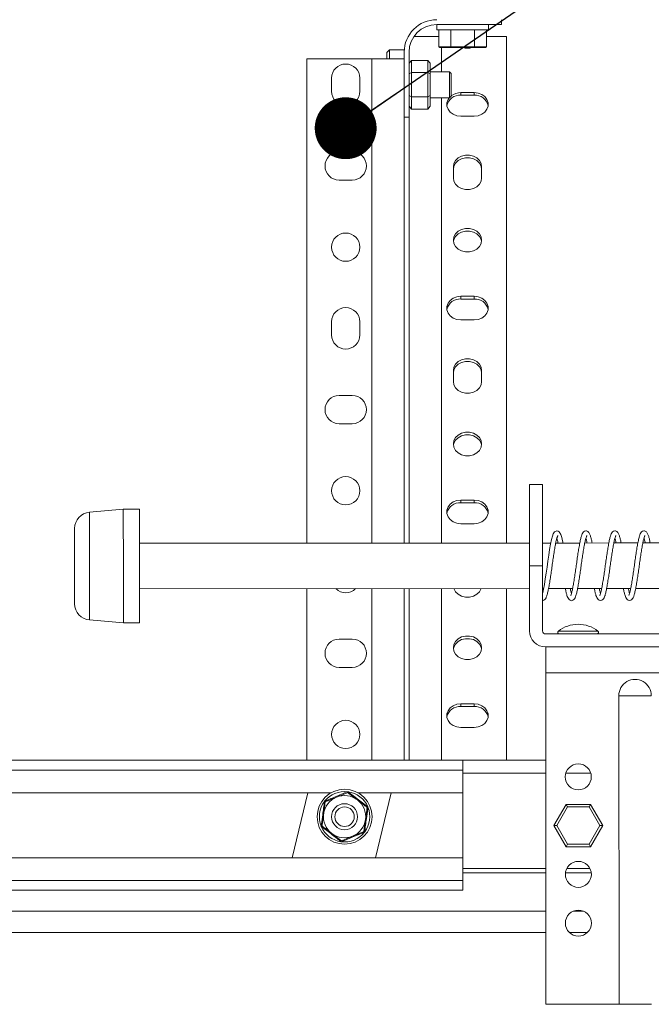
# Model space of a CAD drawing. Units: millimetres. Extents: x 910 to 126740, y -198 to 15995.
# Drawn here: x 8892 to 9086, y 11993 to 12296 of the extents above; entities that cross this region are included whole.
import ezdxf

# ---------------------------------------------------------------- set-up
doc = ezdxf.new("R2010")
doc.units = ezdxf.units.MM
doc.layers.add('Baloons', color=92, linetype='Continuous')
doc.styles.get("Standard").update_dxf_attribs({"font": 'arial.ttf'})
doc.dimstyles.new('SLDDIMSTYLE0', dxfattribs={"dimtxt": 0.18, "dimasz": 19.05, "dimexe": 0, "dimexo": 0.0625, "dimgap": 0, "dimtad": 0, "dimtih": 1, "dimtoh": 1, "dimdec": 0, "dimrnd": 1e-09, "dimzin": 0, "dimdsep": 46, "dimtxsty": 'Standard', "dimblk1": 'DOT', "dimblk2": 'DOT', "dimsah": 1, "dimcen": 0.09, "dimadec": 0, "dimazin": 0, "dimtfac": 19.05, "dimtdec": 0, "dimtofl": 0, "dimtmove": 0, "dimatfit": 3, "dimldrblk": 'DOT', "dimfxl": 0, "dimfrac": 2, "dimtolj": 1, "dimtzin": 0, "dimarcsym": 0})

# ---------------------------------------------------------------- blocks, each defined once
blk = doc.blocks.new('_DOT')
at = {"color": 0, "linetype": 'ByBlock', "lineweight": -2}
blk.add_line((-0.5, 0), (-1, 0), dxfattribs=at)
at = {"color": 0, "linetype": 'ByBlock', "const_width": 0.5}
blk.add_lwpolyline([(-0.25, 0, 1), (0.25, 0, 1)], format="xyb", close=True, dxfattribs=at)

msp = doc.modelspace()

# ---------------------------------------------------------------- linework, layer by layer
at = {"color": 7, "linetype": 'Continuous', "lineweight": 15}
for p, q in [((9020.326, 12294.48), (9020.326, 12292.88)), ((9023.007, 12294.48), (9020.326, 12294.48)), ((9023.007, 12294.48), (9033.646, 12294.48)), ((9040.326, 12294.48), (9033.646, 12294.48)), ((9036.326, 12292.88), (9036.326, 12294.48)), ((9040.326, 12295.98), (9040.326, 12294.48)), ((9020.326, 12292.88), (9036.326, 12292.88)), ((9021.023, 12292.88), (9021.023, 12287.63)), ((9024.675, 12292.88), (9024.675, 12287.63)), ((9031.978, 12292.88), (9031.978, 12287.63)), ((9035.63, 12292.88), (9035.63, 12287.63)), ((9013.335, 12290.815), (9021.023, 12290.815)), ((9041.826, 12290.815), (9035.63, 12290.815)), ((9041.826, 12290.815), (9041.826, 12134.864)), ((9005.776, 12286.752), (9005.026, 12285.887)), ((9005.026, 12283.955), (9005.026, 12285.887)), ((9005.776, 12286.752), (9005.776, 12283.955)), ((9010.326, 12286.752), (9005.776, 12286.752)), ((9010.326, 12286.752), (9010.326, 12285.98)), ((9010.326, 12265.98), (9010.326, 12285.98)), ((9011.826, 12285.98), (9011.826, 12265.98)), ((9021.023, 12287.63), (9024.675, 12287.63)), ((9021.023, 12287.63), (9021.312, 12287.38)), ((9024.819, 12287.38), (9021.312, 12287.38)), ((9024.675, 12287.63), (9031.978, 12287.63)), ((9024.675, 12287.63), (9024.819, 12287.38)), ((9031.834, 12287.38), (9024.819, 12287.38)), ((9031.978, 12287.63), (9031.834, 12287.38)), ((9035.341, 12287.38), (9031.834, 12287.38)), ((9031.978, 12287.63), (9035.63, 12287.63)), ((9035.341, 12287.38), (9035.63, 12287.63)), ((8980.326, 12134.82), (8980.326, 12283.955)), ((9000.326, 12283.955), (8980.326, 12283.955)), ((9010.326, 12283.955), (9000.326, 12283.955)), ((9012.576, 12283.461), (9011.826, 12282.594)), ((9012.576, 12283.461), (9012.576, 12279.708)), ((9017.576, 12283.461), (9012.576, 12283.461)), ((9017.576, 12279.708), (9017.576, 12283.461)), ((9018.326, 12282.594), (9017.576, 12283.461)), ((9018.326, 12282.594), (9018.326, 12279.275)), ((9012.576, 12279.708), (9011.826, 12279.275)), ((9012.576, 12279.708), (9012.576, 12272.202)), ((9017.576, 12279.708), (9012.576, 12279.708)), ((9017.576, 12272.202), (9017.576, 12279.708)), ((9018.326, 12279.275), (9017.576, 12279.708)), ((9024.326, 12279.955), (9018.326, 12279.955)), ((9018.326, 12279.275), (9018.326, 12272.635)), ((9024.826, 12279.455), (9024.326, 12279.955)), ((9024.326, 12278.106), (9024.326, 12279.955)), ((9024.826, 12279.455), (9024.826, 12277.838)), ((8987.976, 12277.98), (8987.976, 12273.93)), ((8996.676, 12273.93), (8996.676, 12277.98)), ((9024.326, 12271.955), (9024.326, 12278.106)), ((9024.826, 12277.838), (9024.826, 12272.455)), ((9031.851, 12273.545), (9027.801, 12273.545)), ((9027.801, 12272.722), (9027.801, 12273.545)), ((9031.851, 12272.722), (9031.851, 12273.545)), ((9012.576, 12272.202), (9011.826, 12272.635)), ((9012.576, 12272.202), (9012.576, 12268.449)), ((9017.576, 12272.202), (9012.576, 12272.202)), ((9018.326, 12272.635), (9017.576, 12272.202)), ((9017.576, 12268.449), (9017.576, 12272.202)), ((9018.326, 12272.635), (9018.326, 12269.316)), ((9018.326, 12271.955), (9024.326, 12271.955)), ((9024.326, 12271.955), (9024.826, 12272.455)), ((9027.801, 12272.722), (9031.851, 12272.722)), ((9011.826, 12269.316), (9012.576, 12268.449)), ((9017.576, 12268.449), (9012.576, 12268.449)), ((9017.576, 12268.449), (9018.326, 12269.316)), ((9010.326, 12265.98), (9011.826, 12265.98)), ((9010.326, 12134.842), (9010.326, 12265.98)), ((9011.826, 12265.98), (9011.826, 12134.843)), ((9027.801, 12266.269), (9031.851, 12266.269)), ((8994.351, 12255.305), (8990.301, 12255.305)), ((9025.476, 12250.692), (9025.476, 12247.305)), ((9034.176, 12247.305), (9034.176, 12250.692)), ((8990.301, 12246.605), (8994.351, 12246.605)), ((9031.851, 12210.82), (9027.801, 12210.82)), ((9027.801, 12209.997), (9027.801, 12210.82)), ((9027.801, 12209.997), (9031.851, 12209.997)), ((9031.851, 12209.997), (9031.851, 12210.82)), ((9027.801, 12203.543), (9031.851, 12203.543)), ((8987.976, 12202.98), (8987.976, 12198.93)), ((8996.676, 12198.93), (8996.676, 12202.98)), ((9025.476, 12187.967), (9025.476, 12184.58)), ((9034.176, 12184.58), (9034.176, 12187.967)), ((8994.351, 12180.305), (8990.301, 12180.305)), ((8990.301, 12171.605), (8994.351, 12171.605)), ((9052.855, 12152.872), (9048.855, 12152.869)), ((9031.851, 12148.094), (9027.801, 12148.094)), ((9027.801, 12147.272), (9027.801, 12148.094)), ((9027.801, 12147.272), (9031.851, 12147.272)), ((9031.851, 12147.272), (9031.851, 12148.094)), ((8923.86, 12145.28), (8913.425, 12144.36)), ((8928.86, 12145.283), (8923.86, 12145.28)), ((9027.801, 12140.818), (9031.851, 12140.818)), ((9048.868, 12134.869), (8928.868, 12134.784)), ((9055.449, 12134.874), (9052.868, 12134.872)), ((9064.389, 12134.88), (9056.972, 12134.875)), ((9073.329, 12134.887), (9065.912, 12134.881)), ((9082.269, 12134.893), (9074.852, 12134.888)), ((9091.209, 12134.9), (9083.792, 12134.894)), ((9048.873, 12127.869), (9052.873, 12127.872)), ((9048.887, 12107.869), (9048.873, 12127.869)), ((9052.873, 12127.872), (9052.887, 12107.872)), ((8928.878, 12120.784), (9048.878, 12120.869)), ((8980.326, 12067.98), (8980.326, 12120.82)), ((9010.326, 12067.98), (9010.326, 12120.842)), ((9011.826, 12120.843), (9011.826, 12067.98)), ((9041.826, 12120.864), (9041.826, 12067.98)), ((9052.878, 12120.872), (9053.243, 12120.872)), ((9054.766, 12120.873), (9062.183, 12120.879)), ((9063.707, 12120.88), (9071.123, 12120.885)), ((9072.646, 12120.886), (9080.063, 12120.891)), ((9081.586, 12120.893), (9089.003, 12120.898)), ((8913.449, 12111.186), (8923.885, 12110.28)), ((8923.885, 12110.28), (8928.885, 12110.284)), ((9053.888, 12106.873), (9143.888, 12106.937)), ((8994.351, 12105.305), (8990.301, 12105.305)), ((9143.891, 12102.937), (9053.891, 12102.873)), ((8990.301, 12096.605), (8994.351, 12096.605)), ((9143.896, 12094.937), (9053.896, 12094.873)), ((9053.969, 11992.873), (9053.896, 12094.873)), ((9031.851, 12085.369), (9027.801, 12085.369)), ((9027.801, 12084.547), (9027.801, 12085.369)), ((9031.851, 12084.547), (9031.851, 12085.369)), ((9076.401, 12087.889), (9076.469, 11992.889)), ((9027.801, 12084.547), (9031.851, 12084.547)), ((9027.801, 12078.093), (9031.851, 12078.093)), ((7374.328, 12067.98), (9028.382, 12067.98)), ((9053.915, 12067.98), (9028.382, 12067.98)), ((9028.382, 12064.98), (9028.382, 12067.98)), ((9028.382, 12057.98), (9028.382, 12064.98)), ((7374.328, 12057.98), (8987.826, 12057.98)), ((8980.632, 12057.98), (8975.832, 12037.98)), ((8992.954, 12058.33), (8993.002, 12058.344)), ((8993.002, 12058.344), (8993.044, 12058.318)), ((8996.13, 12057.98), (9028.382, 12057.98)), ((9001.542, 12037.98), (9006.342, 12057.98)), ((9028.382, 12057.98), (9028.382, 12037.98)), ((8985.789, 12055.321), (8985.801, 12055.369)), ((8985.801, 12055.369), (8985.844, 12055.393)), ((8999.143, 12053.63), (8999.179, 12053.595)), ((8999.179, 12053.595), (8999.178, 12053.546)), ((9056.424, 12047.88), (9060.177, 12054.38)), ((9060.61, 12053.63), (9057.29, 12047.88)), ((9060.177, 12054.38), (9067.683, 12054.38)), ((9060.177, 12054.38), (9060.61, 12053.63)), ((9067.25, 12053.63), (9060.61, 12053.63)), ((9067.683, 12054.38), (9067.25, 12053.63)), ((9070.569, 12047.88), (9067.25, 12053.63)), ((9067.683, 12054.38), (9071.435, 12047.88)), ((8984.777, 12047.645), (8984.778, 12047.695)), ((8984.813, 12047.611), (8984.777, 12047.645)), ((8998.155, 12045.872), (8998.111, 12045.848)), ((8998.167, 12045.92), (8998.155, 12045.872)), ((9060.177, 12041.38), (9056.424, 12047.88)), ((9056.424, 12047.88), (9057.29, 12047.88)), ((9057.29, 12047.88), (9060.61, 12042.13)), ((9067.25, 12042.13), (9070.569, 12047.88)), ((9071.435, 12047.88), (9067.683, 12041.38)), ((9070.569, 12047.88), (9071.435, 12047.88)), ((8990.954, 12042.897), (8990.911, 12042.922)), ((8991.002, 12042.91), (8990.954, 12042.897)), ((9060.61, 12042.13), (9060.177, 12041.38)), ((9067.683, 12041.38), (9060.177, 12041.38)), ((9060.61, 12042.13), (9067.25, 12042.13)), ((9067.25, 12042.13), (9067.683, 12041.38)), ((7374.328, 12037.98), (9028.382, 12037.98)), ((9028.382, 12030.98), (9028.382, 12037.98)), ((9028.382, 12027.98), (9028.382, 12030.98)), ((7374.328, 12027.98), (9028.382, 12027.98)), ((6875.98, 12014.98), (9053.953, 12014.98)), ((9061.196, 12014.98), (9066.706, 12014.98)), ((9076.469, 11992.889), (9053.969, 11992.873))]:
    msp.add_line(p, q, dxfattribs=at)
at = {"color": 8, "linetype": 'Continuous', "lineweight": 15}
for p, q in [((9021.826, 12287.38), (9021.826, 12279.955)), ((9000.326, 12134.835), (9000.326, 12283.955)), ((9021.826, 12271.955), (9021.826, 12134.85)), ((9000.326, 12067.98), (9000.326, 12120.835)), ((9021.826, 12120.85), (9021.826, 12067.98)), ((7374.328, 12064.98), (9028.382, 12064.98)), ((9053.918, 12063.98), (9028.382, 12063.98)), ((9067.765, 12063.98), (9060.073, 12063.98)), ((9053.939, 12034.685), (9028.382, 12034.685)), ((9067.51, 12034.685), (9060.371, 12034.685)), ((7374.328, 12030.98), (9028.382, 12030.98)), ((9053.94, 12033.317), (9028.382, 12033.317)), ((9067.917, 12033.317), (9059.965, 12033.317)), ((9053.949, 12021.56), (7374.328, 12021.56)), ((9065.519, 12021.56), (9062.383, 12021.56))]:
    msp.add_line(p, q, dxfattribs=at)
at = {"color": 7, "linetype": 'Continuous', "lineweight": 15, "flags": 128}
for points in [[(9031.851, 12266.269), (9033.077, 12266.416), (9034.203, 12266.846), (9035.139, 12267.524), (9035.808, 12268.395), (9036.157, 12269.389), (9036.157, 12270.424), (9035.808, 12271.418), (9035.139, 12272.289), (9034.203, 12272.967), (9033.077, 12273.397), (9031.851, 12273.545)], [(9024.206, 12271.955), (9023.844, 12271.418), (9023.496, 12270.424), (9023.496, 12269.389), (9023.844, 12268.395), (9024.514, 12267.524), (9025.449, 12266.846), (9026.576, 12266.416), (9027.801, 12266.269)], [(9034.176, 12250.692), (9034, 12251.717), (9033.486, 12252.659), (9032.675, 12253.441), (9031.633, 12254.001), (9030.445, 12254.293), (9029.207, 12254.293), (9028.019, 12254.001), (9026.978, 12253.441), (9026.167, 12252.659), (9025.653, 12251.717), (9025.476, 12250.692)], [(9025.476, 12249.87), (9025.653, 12250.894), (9026.167, 12251.836), (9026.978, 12252.619), (9028.019, 12253.179), (9029.207, 12253.471), (9030.445, 12253.471), (9031.633, 12253.179), (9032.675, 12252.619), (9033.486, 12251.836), (9034, 12250.894), (9034.176, 12249.87)], [(9025.476, 12247.305), (9025.653, 12246.28), (9026.167, 12245.338), (9026.978, 12244.555), (9028.019, 12243.995), (9029.207, 12243.704), (9030.445, 12243.704), (9031.633, 12243.995), (9032.675, 12244.555), (9033.486, 12245.338), (9034, 12246.28), (9034.176, 12247.305)], [(9034.176, 12228.09), (9034, 12229.115), (9033.486, 12230.057), (9032.675, 12230.839), (9031.633, 12231.399), (9030.445, 12231.691), (9029.207, 12231.691), (9028.019, 12231.399), (9026.978, 12230.839), (9026.167, 12230.057), (9025.653, 12229.115), (9025.476, 12228.09), (9025.653, 12227.065), (9026.167, 12226.123), (9026.978, 12225.341), (9028.019, 12224.781), (9029.207, 12224.489), (9030.445, 12224.489), (9031.633, 12224.781), (9032.675, 12225.341), (9033.486, 12226.123), (9034, 12227.065), (9034.176, 12228.09)], [(9025.504, 12227.679), (9025.653, 12228.293), (9026.167, 12229.234), (9026.978, 12230.017), (9028.019, 12230.577), (9029.207, 12230.869), (9030.445, 12230.869), (9031.633, 12230.577), (9032.675, 12230.017), (9033.486, 12229.234), (9034, 12228.293), (9034.148, 12227.679)], [(9027.801, 12210.82), (9026.576, 12210.672), (9025.449, 12210.242), (9024.514, 12209.564), (9023.844, 12208.693), (9023.496, 12207.699), (9023.496, 12206.664), (9023.844, 12205.67), (9024.514, 12204.799), (9025.449, 12204.121), (9026.576, 12203.691), (9027.801, 12203.543)], [(9031.851, 12203.543), (9033.077, 12203.691), (9034.203, 12204.121), (9035.139, 12204.799), (9035.808, 12205.67), (9036.157, 12206.664), (9036.157, 12207.699), (9035.808, 12208.693), (9035.139, 12209.564), (9034.203, 12210.242), (9033.077, 12210.672), (9031.851, 12210.82)], [(9034.176, 12187.967), (9034, 12188.992), (9033.486, 12189.934), (9032.675, 12190.716), (9031.633, 12191.276), (9030.445, 12191.568), (9029.207, 12191.568), (9028.019, 12191.276), (9026.978, 12190.716), (9026.167, 12189.934), (9025.653, 12188.992), (9025.476, 12187.967)], [(9025.476, 12187.144), (9025.653, 12188.169), (9026.167, 12189.111), (9026.978, 12189.894), (9028.019, 12190.454), (9029.207, 12190.746), (9030.445, 12190.746), (9031.633, 12190.454), (9032.675, 12189.894), (9033.486, 12189.111), (9034, 12188.169), (9034.176, 12187.144)], [(9025.476, 12184.58), (9025.653, 12183.555), (9026.167, 12182.613), (9026.978, 12181.83), (9028.019, 12181.27), (9029.207, 12180.979), (9030.445, 12180.979), (9031.633, 12181.27), (9032.675, 12181.83), (9033.486, 12182.613), (9034, 12183.555), (9034.176, 12184.58)], [(9034.176, 12165.365), (9034, 12166.39), (9033.486, 12167.332), (9032.675, 12168.114), (9031.633, 12168.674), (9030.445, 12168.966), (9029.207, 12168.966), (9028.019, 12168.674), (9026.978, 12168.114), (9026.167, 12167.332), (9025.653, 12166.39), (9025.476, 12165.365), (9025.653, 12164.34), (9026.167, 12163.398), (9026.978, 12162.615), (9028.019, 12162.056), (9029.207, 12161.764), (9030.445, 12161.764), (9031.633, 12162.056), (9032.675, 12162.615), (9033.486, 12163.398), (9034, 12164.34), (9034.176, 12165.365)], [(9025.504, 12164.954), (9025.653, 12165.567), (9026.167, 12166.509), (9026.978, 12167.292), (9028.019, 12167.852), (9029.207, 12168.144), (9030.445, 12168.144), (9031.633, 12167.852), (9032.675, 12167.292), (9033.486, 12166.509), (9034, 12165.567), (9034.148, 12164.954)], [(9048.873, 12127.869), (9048.871, 12130.883), (9048.868, 12133.852), (9048.866, 12136.734), (9048.864, 12139.487), (9048.863, 12142.071), (9048.861, 12144.447), (9048.859, 12146.582), (9048.858, 12148.444), (9048.857, 12150.006), (9048.856, 12151.245), (9048.855, 12152.143), (9048.855, 12152.687), (9048.855, 12152.869)], [(9052.855, 12152.872), (9052.855, 12152.69), (9052.855, 12152.146), (9052.856, 12151.248), (9052.857, 12150.008), (9052.858, 12148.447), (9052.859, 12146.585), (9052.861, 12144.45), (9052.863, 12142.074), (9052.864, 12139.49), (9052.866, 12136.737), (9052.868, 12133.855), (9052.871, 12130.886), (9052.873, 12127.872)], [(9027.801, 12148.094), (9026.576, 12147.947), (9025.449, 12147.517), (9024.514, 12146.839), (9023.844, 12145.968), (9023.496, 12144.974), (9023.496, 12143.939), (9023.844, 12142.945), (9024.514, 12142.074), (9025.449, 12141.396), (9026.576, 12140.966), (9027.801, 12140.818)], [(9031.851, 12140.818), (9033.077, 12140.966), (9034.203, 12141.396), (9035.139, 12142.074), (9035.808, 12142.945), (9036.157, 12143.939), (9036.157, 12144.974), (9035.808, 12145.968), (9035.139, 12146.839), (9034.203, 12147.517), (9033.077, 12147.947), (9031.851, 12148.094)], [(8923.885, 12110.28), (8923.885, 12110.458), (8923.885, 12110.989), (8923.884, 12111.861), (8923.883, 12113.058), (8923.882, 12114.554), (8923.881, 12116.32), (8923.879, 12118.319), (8923.878, 12120.51), (8923.876, 12122.85), (8923.874, 12125.289), (8923.873, 12127.78), (8923.871, 12130.271), (8923.869, 12132.71), (8923.868, 12135.05), (8923.866, 12137.241), (8923.865, 12139.24), (8923.863, 12141.006), (8923.862, 12142.502), (8923.861, 12143.698), (8923.861, 12144.571), (8923.86, 12145.102), (8923.86, 12145.28), (8923.86, 12145.28)], [(8928.885, 12110.284), (8928.885, 12110.462), (8928.885, 12110.992), (8928.884, 12111.865), (8928.883, 12113.062), (8928.882, 12114.558), (8928.881, 12116.324), (8928.879, 12118.322), (8928.878, 12120.514), (8928.876, 12122.853), (8928.875, 12125.293), (8928.873, 12127.784), (8928.871, 12130.274), (8928.869, 12132.714), (8928.868, 12135.053), (8928.866, 12137.245), (8928.865, 12139.244), (8928.863, 12141.009), (8928.862, 12142.505), (8928.861, 12143.702), (8928.861, 12144.575), (8928.86, 12145.105), (8928.86, 12145.283), (8928.86, 12145.283)], [(8908.881, 12116.163), (8908.881, 12116.163), (8908.881, 12116.34), (8908.881, 12116.863), (8908.88, 12117.718), (8908.879, 12118.879), (8908.878, 12120.309), (8908.877, 12121.966), (8908.876, 12123.8), (8908.874, 12125.754), (8908.873, 12127.769), (8908.871, 12129.785), (8908.87, 12131.739), (8908.869, 12133.572), (8908.867, 12135.23), (8908.866, 12136.66), (8908.866, 12137.82), (8908.865, 12138.675), (8908.865, 12139.199), (8908.864, 12139.375), (8908.864, 12139.375)], [(9059.227, 12134.877), (9059.102, 12135.536), (9058.848, 12136.595), (9058.548, 12137.501), (9058.06, 12138.305), (9057.71, 12138.547), (9057.279, 12138.624), (9056.579, 12138.273), (9056.193, 12137.661), (9055.947, 12137.007), (9055.664, 12135.952), (9055.377, 12134.516), (9055.098, 12132.902), (9054.821, 12131.157), (9054.549, 12129.315), (9054.296, 12127.467), (9054.032, 12125.617), (9053.755, 12123.813), (9053.474, 12122.125), (9053.212, 12120.703), (9052.981, 12119.686), (9052.885, 12119.347), (9052.885, 12119.347)], [(9025.645, 12120.853), (9025.653, 12120.83), (9026.167, 12119.888), (9026.978, 12119.105), (9028.019, 12118.545), (9029.207, 12118.254), (9030.445, 12118.254), (9031.633, 12118.545), (9032.675, 12119.105), (9033.486, 12119.888), (9034, 12120.83), (9034.01, 12120.859)], [(9034.176, 12102.64), (9034, 12103.665), (9033.486, 12104.607), (9032.675, 12105.389), (9031.633, 12105.949), (9030.445, 12106.241), (9029.207, 12106.241), (9028.019, 12105.949), (9026.978, 12105.389), (9026.167, 12104.607), (9025.653, 12103.665), (9025.476, 12102.64), (9025.653, 12101.615), (9026.167, 12100.673), (9026.978, 12099.89), (9028.019, 12099.33), (9029.207, 12099.039), (9030.445, 12099.039), (9031.633, 12099.33), (9032.675, 12099.89), (9033.486, 12100.673), (9034, 12101.615), (9034.176, 12102.64)], [(9025.504, 12102.229), (9025.653, 12102.842), (9026.167, 12103.784), (9026.978, 12104.567), (9028.019, 12105.127), (9029.207, 12105.418), (9030.445, 12105.418), (9031.633, 12105.127), (9032.675, 12104.567), (9033.486, 12103.784), (9034, 12102.842), (9034.148, 12102.229)], [(9053.896, 12094.873), (9053.895, 12096.434), (9053.894, 12097.934), (9053.893, 12099.317), (9053.892, 12100.53), (9053.892, 12101.525), (9053.891, 12102.264), (9053.891, 12102.719), (9053.891, 12102.873)], [(9027.801, 12085.369), (9026.576, 12085.222), (9025.449, 12084.792), (9024.514, 12084.114), (9023.844, 12083.243), (9023.496, 12082.249), (9023.496, 12081.214), (9023.844, 12080.22), (9024.514, 12079.349), (9025.449, 12078.671), (9026.576, 12078.241), (9027.801, 12078.093)], [(9031.851, 12078.093), (9033.077, 12078.241), (9034.203, 12078.671), (9035.139, 12079.349), (9035.808, 12080.22), (9036.157, 12081.214), (9036.157, 12082.249), (9035.808, 12083.243), (9035.139, 12084.114), (9034.203, 12084.792), (9033.077, 12085.222), (9031.851, 12085.369)], [(9086.469, 11992.896), (9085.386, 11992.895), (9084.162, 11992.894), (9082.84, 11992.893), (9081.469, 11992.893), (9080.098, 11992.892), (9078.777, 11992.891), (9077.552, 11992.89), (9076.469, 11992.889)]]:
    msp.add_lwpolyline(points, dxfattribs=at)
at = {"color": 8, "linetype": 'Continuous', "lineweight": 15, "flags": 128}
for points in [[(8913.425, 12144.36), (8913.425, 12144.315), (8913.425, 12143.963), (8913.426, 12143.265), (8913.427, 12142.237), (8913.428, 12140.901), (8913.429, 12139.285), (8913.43, 12137.424), (8913.432, 12135.357), (8913.433, 12133.128), (8913.435, 12130.785), (8913.437, 12128.378), (8913.438, 12125.958), (8913.44, 12123.577), (8913.442, 12121.285), (8913.443, 12119.132), (8913.445, 12117.162), (8913.446, 12115.419), (8913.447, 12113.939), (8913.448, 12112.754), (8913.448, 12111.889), (8913.449, 12111.362), (8913.449, 12111.186)], [(9057.83, 12107.77), (9057.874, 12107.77), (9058.224, 12107.771), (9058.902, 12107.771), (9059.871, 12107.772), (9061.072, 12107.773), (9062.438, 12107.774), (9063.887, 12107.775), (9065.337, 12107.776), (9066.702, 12107.777), (9067.904, 12107.778), (9068.872, 12107.778), (9069.55, 12107.779), (9069.9, 12107.779), (9069.944, 12107.779)]]:
    msp.add_lwpolyline(points, dxfattribs=at)
at = {"color": 7, "linetype": 'Continuous', "lineweight": 15}
for centre, radius in [((8992.326, 12225.955), 4.35), ((8992.326, 12150.955), 4.35), ((8992.326, 12075.955), 4.35), ((9063.919, 12062.88), 4), ((8991.978, 12050.62), 8.45), ((8991.978, 12050.62), 4), ((8991.978, 12050.62), 3), ((9063.941, 12032.88), 4), ((9063.951, 12017.88), 4)]:
    msp.add_circle(centre, radius, dxfattribs=at)
for centre, radius, start, end in [((9020.326, 12285.98), 10, 90, 180), ((9020.326, 12285.98), 8.5, 90, 180), ((9029.826, 12292.327), 5.151, 253.84931, 286.15069), ((8992.326, 12277.98), 4.35, 0, 180), ((8992.326, 12273.93), 4.35, 180, 360), ((9027.742, 12268.733), 4.812, 89.29926, 127.29905), ((9027.47, 12268.658), 4.078, 85.34142, 168.14917), ((9032.181, 12268.657), 4.079, 11.86915, 94.64178), ((8990.301, 12250.955), 4.35, 90, 270), ((8994.351, 12250.955), 4.35, 270, 90), ((9027.47, 12205.933), 4.078, 85.34396, 168.14662), ((9032.181, 12205.931), 4.079, 11.87169, 94.63924), ((8992.326, 12202.98), 4.35, 0, 180), ((8992.326, 12198.93), 4.35, 180, 360), ((8990.301, 12175.955), 4.35, 90, 270), ((8994.351, 12175.955), 4.35, 270, 90), ((9027.47, 12143.208), 4.078, 85.34142, 168.14917), ((9032.181, 12143.206), 4.079, 11.86915, 94.64178), ((8913.864, 12139.379), 5, 95.04093, 180.04093), ((8992.326, 12123.93), 4.35, 225.51249, 314.56936), ((8913.881, 12116.167), 5, 180.04093, 265.04093), ((9063.974, 12099.88), 10, 90.50719, 127.90783), ((9063.811, 12099.88), 10, 52.17403, 89.57466), ((9053.887, 12107.873), 5, 180.04093, 270.04093), ((9053.887, 12107.873), 1, 180.04093, 270.04093), ((9058.137, 12107.376), 0.5, 127.90783, 270.04093), ((9069.637, 12107.384), 0.5, 270.04093, 52.17403), ((8990.301, 12100.955), 4.35, 90, 270), ((8994.351, 12100.955), 4.35, 270, 90), ((9081.401, 12087.892), 5, 359.6696, 180.41225), ((9027.47, 12080.483), 4.078, 85.34396, 168.14662), ((9032.181, 12080.481), 4.079, 11.87169, 94.63924), ((8991.978, 12050.62), 7.772, 82.7838, 142.11276), ((8994.369, 12059.006), 1.568, 205.5203, 208.44844), ((8991.91, 12059.292), 1.495, 316.29083, 319.36787), ((8991.978, 12050.62), 7.772, 22.7838, 82.11276), ((8991.978, 12050.62), 7.772, 142.7838, 202.11276), ((8991.978, 12050.62), 6.5, 112.44828, 172.44828), ((8985.913, 12056.941), 1.625, 265.60399, 268.43309), ((8984.327, 12054.86), 1.608, 16.49488, 19.35143), ((8991.978, 12050.62), 6.5, 52.44828, 112.44828), ((8991.978, 12050.62), 6.5, 352.44828, 52.44828), ((8991.978, 12050.62), 7.772, 322.7838, 22.11276), ((9000.496, 12052.704), 1.64, 145.61861, 148.4194), ((8999.448, 12055), 1.479, 256.35151, 259.45898), ((8991.978, 12050.62), 6.5, 172.44828, 232.44828), ((8991.978, 12050.62), 6.5, 292.44828, 352.44828), ((8984.467, 12046.064), 1.66, 76.43741, 79.20662), ((8983.501, 12048.51), 1.591, 325.57531, 328.46269), ((8991.978, 12050.62), 7.772, 202.7838, 262.11276), ((8991.978, 12050.62), 7.772, 262.7838, 322.11276), ((8998.043, 12044.305), 1.619, 85.59934, 88.43773), ((8999.687, 12046.4), 1.669, 196.54706, 199.29925), ((8991.978, 12050.62), 6.5, 232.44828, 292.44828), ((8991.944, 12042.043), 1.357, 136.19911, 139.58586), ((8989.586, 12042.235), 1.568, 25.5203, 28.44844)]:
    msp.add_arc(centre, radius, start, end, dxfattribs=at)
for points, knots in [([(9052.88, 12117.122), (9053.152, 12117.201), (9053.617, 12117.335), (9053.968, 12117.944), (9054.151, 12118.387), (9054.333, 12118.922), (9054.568, 12119.8), (9054.834, 12121.185), (9055.117, 12122.815), (9055.396, 12124.574), (9055.668, 12126.412), (9055.918, 12128.286), (9056.182, 12130.147), (9056.46, 12131.958), (9056.74, 12133.629), (9056.993, 12135.039), (9057.24, 12136.141), (9057.458, 12136.802), (9057.573, 12137.1), (9057.657, 12137.209), (9057.623, 12137.195), (9057.62, 12137.194)], [0, 0, 0, 0, 0.0666499, 0.1140075, 0.1428627, 0.168444, 0.2319204, 0.3003554, 0.3657072, 0.4292589, 0.4922411, 0.553732, 0.6159376, 0.6794891, 0.7446137, 0.808559, 0.8670304, 0.9260805, 0.9606888, 0.9974395, 1, 1, 1, 1]), ([(9068.167, 12134.883), (9068.126, 12135.108), (9068.003, 12135.771), (9067.788, 12136.645), (9067.479, 12137.608), (9067.145, 12138.214), (9066.708, 12138.569), (9066.035, 12138.697), (9065.467, 12138.309), (9065.135, 12137.716), (9064.862, 12136.979), (9064.592, 12135.975), (9064.324, 12134.588), (9064.041, 12132.954), (9063.761, 12131.188), (9063.488, 12129.344), (9063.237, 12127.463), (9062.972, 12125.595), (9062.693, 12123.778), (9062.413, 12122.108), (9062.163, 12120.718), (9061.96, 12119.816), (9061.786, 12119.213), (9061.665, 12118.837), (9061.578, 12118.668), (9061.64, 12118.661), (9061.647, 12118.66)], [0, 0, 0, 0, 0.0234925, 0.0690817, 0.117226, 0.1751762, 0.2010599, 0.2232184, 0.2688901, 0.3134596, 0.3523232, 0.402076, 0.4559163, 0.5073034, 0.5572606, 0.606764, 0.6550993, 0.7039992, 0.7539591, 0.8051542, 0.8550455, 0.899074, 0.921108, 0.9529809, 0.9950943, 1, 1, 1, 1]), ([(9061.82, 12117.129), (9062.092, 12117.207), (9062.557, 12117.342), (9062.908, 12117.951), (9063.091, 12118.393), (9063.273, 12118.928), (9063.508, 12119.806), (9063.774, 12121.191), (9064.057, 12122.821), (9064.336, 12124.581), (9064.608, 12126.419), (9064.858, 12128.293), (9065.122, 12130.154), (9065.4, 12131.965), (9065.68, 12133.635), (9065.933, 12135.045), (9066.18, 12136.147), (9066.398, 12136.809), (9066.513, 12137.106), (9066.597, 12137.216), (9066.563, 12137.201), (9066.56, 12137.2)], [0, 0, 0, 0, 0.0666498, 0.1140059, 0.1428618, 0.1684425, 0.2319211, 0.3003566, 0.3657046, 0.4292598, 0.4922382, 0.553733, 0.6159392, 0.67949, 0.7446112, 0.8085565, 0.8670303, 0.9260803, 0.960689, 0.9974395, 1, 1, 1, 1]), ([(9066.28, 12136.412), (9066.366, 12136.113), (9066.487, 12135.694), (9066.605, 12135.063), (9066.639, 12134.882)], [0, 0, 0, 0, 0.7128124, 1, 1, 1, 1]), ([(9077.107, 12134.889), (9077.066, 12135.115), (9076.943, 12135.778), (9076.728, 12136.652), (9076.419, 12137.615), (9076.085, 12138.22), (9075.648, 12138.576), (9074.975, 12138.703), (9074.407, 12138.316), (9074.075, 12137.723), (9073.802, 12136.985), (9073.532, 12135.981), (9073.264, 12134.594), (9072.981, 12132.96), (9072.701, 12131.195), (9072.428, 12129.35), (9072.177, 12127.47), (9071.912, 12125.602), (9071.633, 12123.785), (9071.353, 12122.114), (9071.103, 12120.724), (9070.9, 12119.822), (9070.726, 12119.219), (9070.605, 12118.843), (9070.518, 12118.675), (9070.58, 12118.667), (9070.587, 12118.666)], [0, 0, 0, 0, 0.0234924, 0.0690811, 0.1172272, 0.1751773, 0.2010609, 0.2232194, 0.2688909, 0.3134614, 0.3523235, 0.4020762, 0.4559163, 0.5073033, 0.5572604, 0.6067662, 0.6550987, 0.7039985, 0.7539611, 0.8051561, 0.8550472, 0.8990737, 0.9211077, 0.9529814, 0.9950943, 1, 1, 1, 1]), ([(9070.76, 12117.135), (9071.032, 12117.214), (9071.497, 12117.348), (9071.848, 12117.957), (9072.031, 12118.4), (9072.213, 12118.935), (9072.448, 12119.813), (9072.714, 12121.198), (9072.997, 12122.828), (9073.276, 12124.587), (9073.548, 12126.425), (9073.798, 12128.299), (9074.062, 12130.16), (9074.34, 12131.971), (9074.619, 12133.642), (9074.873, 12135.052), (9075.12, 12136.153), (9075.338, 12136.815), (9075.453, 12137.112), (9075.538, 12137.223), (9075.503, 12137.208), (9075.5, 12137.207)], [0, 0, 0, 0, 0.0666505, 0.1140076, 0.1428628, 0.1684435, 0.2319221, 0.3003549, 0.3657061, 0.4292613, 0.4922398, 0.5537307, 0.6159407, 0.6794884, 0.7446124, 0.8085578, 0.8670292, 0.9260792, 0.960688, 0.997439, 1, 1, 1, 1]), ([(9075.22, 12136.418), (9075.306, 12136.12), (9075.427, 12135.701), (9075.545, 12135.07), (9075.579, 12134.888)], [0, 0, 0, 0, 0.7128124, 1, 1, 1, 1]), ([(9086.047, 12134.896), (9086.006, 12135.121), (9085.883, 12135.784), (9085.668, 12136.658), (9085.359, 12137.621), (9085.025, 12138.226), (9084.588, 12138.582), (9083.915, 12138.71), (9083.347, 12138.322), (9083.015, 12137.729), (9082.742, 12136.992), (9082.472, 12135.988), (9082.204, 12134.601), (9081.921, 12132.967), (9081.641, 12131.201), (9081.368, 12129.357), (9081.117, 12127.476), (9080.852, 12125.608), (9080.573, 12123.791), (9080.293, 12122.121), (9080.043, 12120.731), (9079.84, 12119.829), (9079.666, 12119.226), (9079.545, 12118.85), (9079.458, 12118.681), (9079.52, 12118.674), (9079.527, 12118.673)], [0, 0, 0, 0, 0.0234925, 0.0690813, 0.1172276, 0.1751768, 0.2010604, 0.223219, 0.2688907, 0.3134595, 0.3523236, 0.4020764, 0.4559167, 0.5073039, 0.5572611, 0.6067641, 0.6550998, 0.7039967, 0.7539595, 0.8051547, 0.8550459, 0.8990722, 0.9211076, 0.9529808, 0.9950943, 1, 1, 1, 1]), ([(9079.7, 12117.141), (9079.972, 12117.22), (9080.437, 12117.355), (9080.788, 12117.964), (9080.971, 12118.406), (9081.153, 12118.941), (9081.388, 12119.819), (9081.654, 12121.204), (9081.937, 12122.834), (9082.216, 12124.594), (9082.488, 12126.431), (9082.738, 12128.305), (9083.002, 12130.166), (9083.28, 12131.977), (9083.56, 12133.648), (9083.813, 12135.058), (9084.06, 12136.16), (9084.278, 12136.822), (9084.392, 12137.119), (9084.478, 12137.228), (9084.443, 12137.214), (9084.44, 12137.213)], [0, 0, 0, 0, 0.06664841, 0.11400706, 0.14286225, 0.16844116, 0.23191978, 0.30035536, 0.3657034, 0.42925865, 0.4922377, 0.553732, 0.61593818, 0.67948966, 0.74461089, 0.80855571, 0.86702954, 0.9260801, 0.96068848, 0.99743918, 1, 1, 1, 1]), ([(9084.16, 12136.425), (9084.246, 12136.126), (9084.367, 12135.707), (9084.485, 12135.076), (9084.519, 12134.895)], [0, 0, 0, 0, 0.7128186, 1, 1, 1, 1]), ([(9057.34, 12136.406), (9057.426, 12136.107), (9057.547, 12135.688), (9057.665, 12135.057), (9057.699, 12134.876)], [0, 0, 0, 0, 0.7128124, 1, 1, 1, 1]), ([(9059.928, 12120.877), (9059.967, 12120.664), (9060.083, 12120.036), (9060.245, 12119.372), (9060.443, 12118.678), (9060.685, 12118.036), (9061.099, 12117.334), (9061.564, 12117.202), (9061.82, 12117.129)], [0, 0, 0, 0, 0.1001335, 0.2949215, 0.4006983, 0.5522942, 0.7525073, 1, 1, 1, 1]), ([(9061.82, 12119.334), (9061.734, 12119.631), (9061.612, 12120.052), (9061.492, 12120.69), (9061.457, 12120.878)], [0, 0, 0, 0, 0.7044245, 1, 1, 1, 1]), ([(9068.868, 12120.884), (9068.907, 12120.67), (9069.023, 12120.042), (9069.184, 12119.378), (9069.383, 12118.684), (9069.625, 12118.043), (9070.039, 12117.34), (9070.503, 12117.208), (9070.76, 12117.135)], [0, 0, 0, 0, 0.100134, 0.2949229, 0.4007001, 0.55229, 0.7525039, 1, 1, 1, 1]), ([(9070.76, 12119.34), (9070.674, 12119.637), (9070.551, 12120.059), (9070.432, 12120.696), (9070.397, 12120.885)], [0, 0, 0, 0, 0.7044245, 1, 1, 1, 1]), ([(9077.808, 12120.89), (9077.847, 12120.677), (9077.963, 12120.049), (9078.124, 12119.384), (9078.323, 12118.69), (9078.565, 12118.049), (9078.979, 12117.347), (9079.444, 12117.214), (9079.7, 12117.141)], [0, 0, 0, 0, 0.100133, 0.2949201, 0.4006964, 0.5522916, 0.7525037, 1, 1, 1, 1]), ([(9079.699, 12119.347), (9079.614, 12119.644), (9079.492, 12120.065), (9079.372, 12120.703), (9079.337, 12120.891)], [0, 0, 0, 0, 0.7044477, 1, 1, 1, 1]), ([(9086.401, 12087.864), (9085.756, 12087.862), (9084.465, 12087.858), (9082.03, 12087.855), (9079.573, 12087.853), (9077.652, 12087.854), (9076.718, 12087.856), (9076.401, 12087.857)], [0, 0, 0, 0, 0.2215487, 0.4431209, 0.6647029, 0.8862806, 1, 1, 1, 1]), ([(8985.844, 12055.393), (8986.047, 12055.475), (8987.128, 12055.913), (8989.518, 12056.886), (8991.677, 12057.794), (8992.954, 12058.33)], [0, 0, 0, 0, 0.0862004, 0.459542, 1, 1, 1, 1]), ([(8989.496, 12056.628), (8989.817, 12056.76), (8990.992, 12057.246), (8992.134, 12057.718), (8992.964, 12058.061)], [0, 0, 0, 0, 0.27322, 1, 1, 1, 1]), ([(8992.964, 12058.061), (8993.447, 12057.69), (8994.421, 12056.941), (8995.43, 12056.165), (8995.939, 12055.774)], [0, 0, 0, 0, 0.49515181, 1, 1, 1, 1]), ([(8993.002, 12058.344), (8993.002, 12058.343), (8992.998, 12058.313), (8992.994, 12058.285), (8992.99, 12058.259)], [0, 0, 0, 0, 0.0401987, 1, 1, 1, 1]), ([(8993.044, 12058.318), (8993.217, 12058.184), (8994.137, 12057.467), (8996.174, 12055.884), (8998.04, 12054.468), (8999.143, 12053.63)], [0, 0, 0, 0, 0.0862079, 0.4595339, 1, 1, 1, 1]), ([(8984.778, 12047.695), (8984.808, 12047.912), (8984.969, 12049.067), (8985.321, 12051.622), (8985.615, 12053.946), (8985.789, 12055.321)], [0, 0, 0, 0, 0.0861975, 0.4595383, 1, 1, 1, 1]), ([(8985.534, 12051.475), (8985.547, 12051.568), (8985.713, 12052.826), (8985.876, 12054.056), (8986.027, 12055.195)], [0, 0, 0, 0, 0.0743933, 1, 1, 1, 1]), ([(8985.801, 12055.369), (8985.802, 12055.368), (8985.826, 12055.35), (8985.848, 12055.333), (8985.869, 12055.317)], [0, 0, 0, 0, 0.039893, 1, 1, 1, 1]), ([(8986.027, 12055.195), (8986.319, 12055.315), (8987.448, 12055.782), (8988.623, 12056.267), (8989.496, 12056.628)], [0, 0, 0, 0, 0.2580415, 1, 1, 1, 1]), ([(8995.939, 12055.774), (8996.014, 12055.716), (8997.02, 12054.943), (8998.004, 12054.187), (8998.915, 12053.486)], [0, 0, 0, 0, 0.0743896, 1, 1, 1, 1]), ([(8999.178, 12053.546), (8999.148, 12053.329), (8998.987, 12052.174), (8998.634, 12049.618), (8998.341, 12047.294), (8998.167, 12045.92)], [0, 0, 0, 0, 0.08621126, 0.45954642, 1, 1, 1, 1]), ([(8998.915, 12053.486), (8998.835, 12052.883), (8998.673, 12051.665), (8998.506, 12050.403), (8998.422, 12049.766)], [0, 0, 0, 0, 0.4951637, 1, 1, 1, 1]), ([(8999.179, 12053.595), (8999.178, 12053.595), (8999.15, 12053.583), (8999.124, 12053.573), (8999.099, 12053.563)], [0, 0, 0, 0, 0.0404164, 1, 1, 1, 1]), ([(8985.041, 12047.754), (8985.121, 12048.357), (8985.283, 12049.576), (8985.45, 12050.838), (8985.534, 12051.475)], [0, 0, 0, 0, 0.4951657, 1, 1, 1, 1]), ([(8998.422, 12049.766), (8998.409, 12049.673), (8998.242, 12048.415), (8998.079, 12047.185), (8997.928, 12046.046)], [0, 0, 0, 0, 0.07439713, 1, 1, 1, 1]), ([(8984.856, 12047.678), (8984.832, 12047.668), (8984.806, 12047.658), (8984.778, 12047.646), (8984.777, 12047.645)], [0, 0, 0, 0, 0.9595836, 1, 1, 1, 1]), ([(8990.911, 12042.922), (8990.739, 12043.057), (8989.819, 12043.774), (8987.782, 12045.357), (8985.916, 12046.773), (8984.813, 12047.611)], [0, 0, 0, 0, 0.0862069, 0.4595405, 1, 1, 1, 1]), ([(8988.016, 12045.467), (8987.941, 12045.525), (8986.936, 12046.297), (8985.952, 12047.054), (8985.041, 12047.754)], [0, 0, 0, 0, 0.0743896, 1, 1, 1, 1]), ([(8998.111, 12045.848), (8997.909, 12045.766), (8996.828, 12045.327), (8994.438, 12044.355), (8992.279, 12043.447), (8991.002, 12042.91)], [0, 0, 0, 0, 0.0862004, 0.459542, 1, 1, 1, 1]), ([(8994.46, 12044.613), (8994.781, 12044.746), (8995.956, 12045.231), (8997.098, 12045.703), (8997.928, 12046.046)], [0, 0, 0, 0, 0.27322, 1, 1, 1, 1]), ([(8998.087, 12045.924), (8998.108, 12045.908), (8998.13, 12045.891), (8998.154, 12045.872), (8998.155, 12045.872)], [0, 0, 0, 0, 0.9610242, 1, 1, 1, 1]), ([(8990.991, 12043.18), (8990.509, 12043.551), (8989.535, 12044.3), (8988.526, 12045.076), (8988.016, 12045.467)], [0, 0, 0, 0, 0.4951706, 1, 1, 1, 1]), ([(8990.965, 12042.982), (8990.962, 12042.955), (8990.958, 12042.928), (8990.954, 12042.898), (8990.954, 12042.897)], [0, 0, 0, 0, 0.9598013, 1, 1, 1, 1]), ([(8990.991, 12043.18), (8991.283, 12043.3), (8992.412, 12043.767), (8993.587, 12044.253), (8994.46, 12044.613)], [0, 0, 0, 0, 0.2580415, 1, 1, 1, 1])]:
    msp.add_open_spline(points, degree=3, knots=knots, dxfattribs=at)

# ---------------------------------------------------------------- leaders
at = {"layer": 'Baloons', "linetype": 'Continuous', "lineweight": 15}
msp.add_leader([(8992.315, 12262.57), (9235.957, 12430.631)], dimstyle='SLDDIMSTYLE0', dxfattribs=at)

doc.saveas('drawing.dxf')
